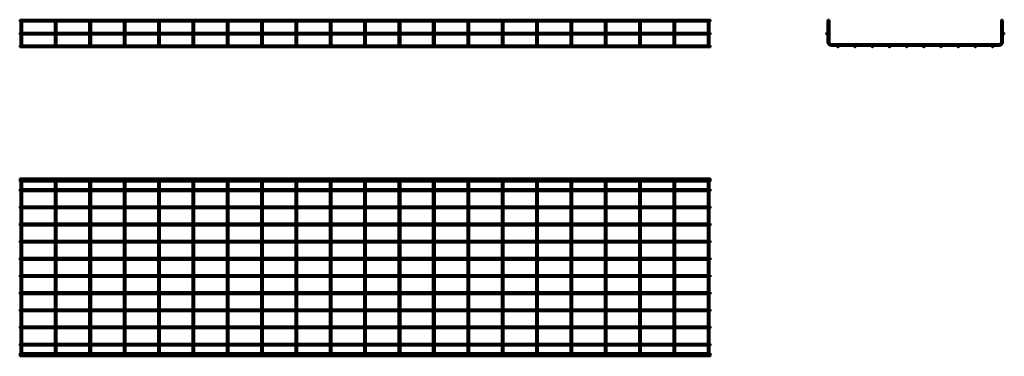
# Model space of a CAD drawing. Units: millimetres. Extents: x 427 to 3292, y 2892 to 3873.
import ezdxf

# ---------------------------------------------------------------- set-up
doc = ezdxf.new("R2010")
doc.units = ezdxf.units.MM

msp = doc.modelspace()

# ---------------------------------------------------------------- linework, layer by layer
at = {"color": 7, "linetype": 'Continuous', "lineweight": 50}
for p, q in [((2437.1, 3873.1), (427.1, 3873.1)), ((427.1, 3873.1), (427.1, 3868.1)), ((427.1, 3868.1), (429.6, 3868.1)), ((429.6, 3868.1), (429.6, 3835.1)), ((430.2, 3868.7), (432.1, 3868.7)), ((432.1, 3868.7), (434, 3868.7)), ((434.6, 3868.1), (529.6, 3868.1)), ((434.6, 3835.1), (434.6, 3868.1)), ((529.6, 3868.1), (529.6, 3835.1)), ((530.2, 3868.7), (532.1, 3868.7)), ((532.1, 3868.7), (534, 3868.7)), ((534.6, 3868.1), (629.6, 3868.1)), ((534.6, 3835.1), (534.6, 3868.1)), ((629.6, 3868.1), (629.6, 3835.1)), ((630.2, 3868.7), (632.1, 3868.7)), ((632.1, 3868.7), (634, 3868.7)), ((634.6, 3868.1), (729.6, 3868.1)), ((634.6, 3835.1), (634.6, 3868.1)), ((729.6, 3868.1), (729.6, 3835.1)), ((730.2, 3868.7), (732.1, 3868.7)), ((732.1, 3868.7), (734, 3868.7)), ((734.6, 3868.1), (829.6, 3868.1)), ((734.6, 3835.1), (734.6, 3868.1)), ((829.6, 3868.1), (829.6, 3835.1)), ((830.2, 3868.7), (832.1, 3868.7)), ((832.1, 3868.7), (834, 3868.7)), ((834.6, 3868.1), (929.6, 3868.1)), ((834.6, 3835.1), (834.6, 3868.1)), ((929.6, 3868.1), (929.6, 3835.1)), ((930.2, 3868.7), (932.1, 3868.7)), ((932.1, 3868.7), (934, 3868.7)), ((934.6, 3868.1), (1029.6, 3868.1)), ((934.6, 3835.1), (934.6, 3868.1)), ((1029.6, 3868.1), (1029.6, 3835.1)), ((1030.2, 3868.7), (1032.1, 3868.7)), ((1032.1, 3868.7), (1034, 3868.7)), ((1034.6, 3868.1), (1129.6, 3868.1)), ((1034.6, 3835.1), (1034.6, 3868.1)), ((1129.6, 3868.1), (1129.6, 3835.1)), ((1130.2, 3868.7), (1132.1, 3868.7)), ((1132.1, 3868.7), (1134, 3868.7)), ((1134.6, 3868.1), (1229.6, 3868.1)), ((1134.6, 3835.1), (1134.6, 3868.1)), ((1229.6, 3868.1), (1229.6, 3835.1)), ((1230.2, 3868.7), (1232.1, 3868.7)), ((1232.1, 3868.7), (1234, 3868.7)), ((1234.6, 3868.1), (1329.6, 3868.1)), ((1234.6, 3835.1), (1234.6, 3868.1)), ((1329.6, 3868.1), (1329.6, 3835.1)), ((1330.2, 3868.7), (1332.1, 3868.7)), ((1332.1, 3868.7), (1334, 3868.7)), ((1334.6, 3868.1), (1429.6, 3868.1)), ((1334.6, 3835.1), (1334.6, 3868.1)), ((1429.6, 3868.1), (1429.6, 3835.1)), ((1430.2, 3868.7), (1432.1, 3868.7)), ((1432.1, 3868.7), (1434, 3868.7)), ((1434.6, 3868.1), (1529.6, 3868.1)), ((1434.6, 3835.1), (1434.6, 3868.1)), ((1529.6, 3868.1), (1529.6, 3835.1)), ((1530.2, 3868.7), (1532.1, 3868.7)), ((1532.1, 3868.7), (1534, 3868.7)), ((1534.6, 3868.1), (1629.6, 3868.1)), ((1534.6, 3835.1), (1534.6, 3868.1)), ((1629.6, 3868.1), (1629.6, 3835.1)), ((1630.2, 3868.7), (1632.1, 3868.7)), ((1632.1, 3868.7), (1634, 3868.7)), ((1634.6, 3868.1), (1729.6, 3868.1)), ((1634.6, 3835.1), (1634.6, 3868.1)), ((1729.6, 3868.1), (1729.6, 3835.1)), ((1730.2, 3868.7), (1732.1, 3868.7)), ((1732.1, 3868.7), (1734, 3868.7)), ((1734.6, 3868.1), (1829.6, 3868.1)), ((1734.6, 3835.1), (1734.6, 3868.1)), ((1829.6, 3868.1), (1829.6, 3835.1)), ((1830.2, 3868.7), (1832.1, 3868.7)), ((1832.1, 3868.7), (1834, 3868.7)), ((1834.6, 3868.1), (1929.6, 3868.1)), ((1834.6, 3835.1), (1834.6, 3868.1)), ((1929.6, 3868.1), (1929.6, 3835.1)), ((1930.2, 3868.7), (1932.1, 3868.7)), ((1932.1, 3868.7), (1934, 3868.7)), ((1934.6, 3868.1), (2029.6, 3868.1)), ((1934.6, 3835.1), (1934.6, 3868.1)), ((2029.6, 3868.1), (2029.6, 3835.1)), ((2030.2, 3868.7), (2032.1, 3868.7)), ((2032.1, 3868.7), (2034, 3868.7)), ((2034.6, 3868.1), (2129.6, 3868.1)), ((2034.6, 3835.1), (2034.6, 3868.1)), ((2129.6, 3868.1), (2129.6, 3835.1)), ((2130.2, 3868.7), (2132.1, 3868.7)), ((2132.1, 3868.7), (2134, 3868.7)), ((2134.6, 3868.1), (2229.6, 3868.1)), ((2134.6, 3835.1), (2134.6, 3868.1)), ((2229.6, 3868.1), (2229.6, 3835.1)), ((2230.2, 3868.7), (2232.1, 3868.7)), ((2232.1, 3868.7), (2234, 3868.7)), ((2234.6, 3868.1), (2329.6, 3868.1)), ((2234.6, 3835.1), (2234.6, 3868.1)), ((2329.6, 3868.1), (2329.6, 3835.1)), ((2330.2, 3868.7), (2332.1, 3868.7)), ((2332.1, 3868.7), (2334, 3868.7)), ((2334.6, 3868.1), (2429.6, 3868.1)), ((2334.6, 3835.1), (2334.6, 3868.1)), ((2429.6, 3868.1), (2429.6, 3835.1)), ((2430.2, 3868.7), (2432.1, 3868.7)), ((2432.1, 3868.7), (2434, 3868.7)), ((2434.6, 3868.1), (2437.1, 3868.1)), ((2434.6, 3835.1), (2434.6, 3868.1)), ((2437.1, 3873.1), (2437.1, 3868.1)), ((2777.8, 3868.7), (2777.8, 3834.6)), ((2777.8, 3868.7), (2778.7, 3868.7)), ((2781.9, 3868.7), (2782.8, 3868.7)), ((2782.8, 3807.9), (2782.8, 3868.7)), ((3282.8, 3868.7), (3282.8, 3807.9)), ((3282.8, 3868.7), (3283.7, 3868.7)), ((3286.9, 3868.7), (3287.8, 3868.7)), ((3287.8, 3834.6), (3287.8, 3868.7)), ((2437.1, 3835.1), (427.1, 3835.1)), ((427.1, 3835.1), (427.1, 3830.1)), ((427.1, 3830.1), (2437.1, 3830.1)), ((429.6, 3830.1), (429.6, 3807.9)), ((434.6, 3807.9), (434.6, 3830.1)), ((529.6, 3830.1), (529.6, 3807.9)), ((534.6, 3807.9), (534.6, 3830.1)), ((629.6, 3830.1), (629.6, 3807.9)), ((634.6, 3807.9), (634.6, 3830.1)), ((729.6, 3830.1), (729.6, 3807.9)), ((734.6, 3807.9), (734.6, 3830.1)), ((829.6, 3830.1), (829.6, 3807.9)), ((834.6, 3807.9), (834.6, 3830.1)), ((929.6, 3830.1), (929.6, 3807.9)), ((934.6, 3807.9), (934.6, 3830.1)), ((1029.6, 3830.1), (1029.6, 3807.9)), ((1034.6, 3807.9), (1034.6, 3830.1)), ((1129.6, 3830.1), (1129.6, 3807.9)), ((1134.6, 3807.9), (1134.6, 3830.1)), ((1229.6, 3830.1), (1229.6, 3807.9)), ((1234.6, 3807.9), (1234.6, 3830.1)), ((1329.6, 3830.1), (1329.6, 3807.9)), ((1334.6, 3807.9), (1334.6, 3830.1)), ((1429.6, 3830.1), (1429.6, 3807.9)), ((1434.6, 3807.9), (1434.6, 3830.1)), ((1529.6, 3830.1), (1529.6, 3807.9)), ((1534.6, 3807.9), (1534.6, 3830.1)), ((1629.6, 3830.1), (1629.6, 3807.9)), ((1634.6, 3807.9), (1634.6, 3830.1)), ((1729.6, 3830.1), (1729.6, 3807.9)), ((1734.6, 3807.9), (1734.6, 3830.1)), ((1829.6, 3830.1), (1829.6, 3807.9)), ((1834.6, 3807.9), (1834.6, 3830.1)), ((1929.6, 3830.1), (1929.6, 3807.9)), ((1934.6, 3807.9), (1934.6, 3830.1)), ((2029.6, 3830.1), (2029.6, 3807.9)), ((2034.6, 3807.9), (2034.6, 3830.1)), ((2129.6, 3830.1), (2129.6, 3807.9)), ((2134.6, 3807.9), (2134.6, 3830.1)), ((2229.6, 3830.1), (2229.6, 3807.9)), ((2234.6, 3807.9), (2234.6, 3830.1)), ((2329.6, 3830.1), (2329.6, 3807.9)), ((2334.6, 3807.9), (2334.6, 3830.1)), ((2429.6, 3830.1), (2429.6, 3807.9)), ((2434.6, 3807.9), (2434.6, 3830.1)), ((2437.1, 3835.1), (2437.1, 3830.1)), ((2777.8, 3830.7), (2777.8, 3807.9)), ((3287.8, 3807.9), (3287.8, 3830.7)), ((430.1, 3797.8), (427.1, 3797.8)), ((427.1, 3795.3), (427.1, 3797.8)), ((427.1, 3792.8), (427.1, 3795.3)), ((427.1, 3792.8), (2437.1, 3792.8)), ((429.6, 3807.9), (429.6, 3799.4)), ((530.1, 3797.8), (434, 3797.8)), ((434.6, 3799.4), (434.6, 3807.9)), ((529.6, 3807.9), (529.6, 3799.4)), ((630.1, 3797.8), (534, 3797.8)), ((534.6, 3799.4), (534.6, 3807.9)), ((629.6, 3807.9), (629.6, 3799.4)), ((730.1, 3797.8), (634, 3797.8)), ((634.6, 3799.4), (634.6, 3807.9)), ((729.6, 3807.9), (729.6, 3799.4)), ((830.1, 3797.8), (734, 3797.8)), ((734.6, 3799.4), (734.6, 3807.9)), ((829.6, 3807.9), (829.6, 3799.4)), ((930.1, 3797.8), (834, 3797.8)), ((834.6, 3799.4), (834.6, 3807.9)), ((929.6, 3807.9), (929.6, 3799.4)), ((1030.1, 3797.8), (934, 3797.8)), ((934.6, 3799.4), (934.6, 3807.9)), ((1029.6, 3807.9), (1029.6, 3799.4)), ((1130.1, 3797.8), (1034, 3797.8)), ((1034.6, 3799.4), (1034.6, 3807.9)), ((1129.6, 3807.9), (1129.6, 3799.4)), ((1230.1, 3797.8), (1134, 3797.8)), ((1134.6, 3799.4), (1134.6, 3807.9)), ((1229.6, 3807.9), (1229.6, 3799.4)), ((1330.1, 3797.8), (1234, 3797.8)), ((1234.6, 3799.4), (1234.6, 3807.9)), ((1329.6, 3807.9), (1329.6, 3799.4)), ((1430.1, 3797.8), (1334, 3797.8)), ((1334.6, 3799.4), (1334.6, 3807.9)), ((1429.6, 3807.9), (1429.6, 3799.4)), ((1530.1, 3797.8), (1434, 3797.8)), ((1434.6, 3799.4), (1434.6, 3807.9)), ((1529.6, 3807.9), (1529.6, 3799.4)), ((1630.1, 3797.8), (1534, 3797.8)), ((1534.6, 3799.4), (1534.6, 3807.9)), ((1629.6, 3807.9), (1629.6, 3799.4)), ((1730.1, 3797.8), (1634, 3797.8)), ((1634.6, 3799.4), (1634.6, 3807.9)), ((1729.6, 3807.9), (1729.6, 3799.4)), ((1830.1, 3797.8), (1734, 3797.8)), ((1734.6, 3799.4), (1734.6, 3807.9)), ((1829.6, 3807.9), (1829.6, 3799.4)), ((1930.1, 3797.8), (1834, 3797.8)), ((1834.6, 3799.4), (1834.6, 3807.9)), ((1929.6, 3807.9), (1929.6, 3799.4)), ((2030.1, 3797.8), (1934, 3797.8)), ((1934.6, 3799.4), (1934.6, 3807.9)), ((2029.6, 3807.9), (2029.6, 3799.4)), ((2130.1, 3797.8), (2034, 3797.8)), ((2034.6, 3799.4), (2034.6, 3807.9)), ((2129.6, 3807.9), (2129.6, 3799.4)), ((2230.1, 3797.8), (2134, 3797.8)), ((2134.6, 3799.4), (2134.6, 3807.9)), ((2229.6, 3807.9), (2229.6, 3799.4)), ((2330.1, 3797.8), (2234, 3797.8)), ((2234.6, 3799.4), (2234.6, 3807.9)), ((2329.6, 3807.9), (2329.6, 3799.4)), ((2430.1, 3797.8), (2334, 3797.8)), ((2334.6, 3799.4), (2334.6, 3807.9)), ((2429.6, 3807.9), (2429.6, 3799.4)), ((2437.1, 3797.8), (2434, 3797.8)), ((2434.6, 3799.4), (2434.6, 3807.9)), ((2437.1, 3795.3), (2437.1, 3797.8)), ((2437.1, 3792.8), (2437.1, 3795.3)), ((3276.8, 3801.9), (2788.8, 3801.9)), ((2788.8, 3796.9), (2805.9, 3796.9)), ((2809.8, 3796.9), (2855.9, 3796.9)), ((2859.8, 3796.9), (2905.9, 3796.9)), ((2909.8, 3796.9), (2955.9, 3796.9)), ((2959.8, 3796.9), (3005.9, 3796.9)), ((3009.8, 3796.9), (3055.9, 3796.9)), ((3059.8, 3796.9), (3105.9, 3796.9)), ((3109.8, 3796.9), (3155.9, 3796.9)), ((3159.8, 3796.9), (3205.9, 3796.9)), ((3209.8, 3796.9), (3255.9, 3796.9)), ((3259.8, 3796.9), (3276.8, 3796.9)), ((2437.1, 3410.3), (427.1, 3410.3)), ((427.1, 3406.3), (427.1, 3410.3)), ((2437.1, 3406.3), (2437.1, 3410.3)), ((2437.1, 3406.3), (427.1, 3406.3)), ((427.1, 3401.3), (427.1, 3406.3)), ((427.1, 3401.3), (2437.1, 3401.3)), ((429.6, 3395.3), (429.6, 3401.3)), ((429.6, 2907.3), (429.6, 3395.3)), ((434.6, 3401.3), (434.6, 3395.3)), ((434.6, 3395.3), (434.6, 2907.3)), ((529.6, 3395.3), (529.6, 3401.3)), ((529.6, 2907.3), (529.6, 3395.3)), ((534.6, 3401.3), (534.6, 3395.3)), ((534.6, 3395.3), (534.6, 2907.3)), ((629.6, 3395.3), (629.6, 3401.3)), ((629.6, 2907.3), (629.6, 3395.3)), ((634.6, 3401.3), (634.6, 3395.3)), ((634.6, 3395.3), (634.6, 2907.3)), ((729.6, 3395.3), (729.6, 3401.3)), ((729.6, 2907.3), (729.6, 3395.3)), ((734.6, 3401.3), (734.6, 3395.3)), ((734.6, 3395.3), (734.6, 2907.3)), ((829.6, 3395.3), (829.6, 3401.3)), ((829.6, 2907.3), (829.6, 3395.3)), ((834.6, 3401.3), (834.6, 3395.3)), ((834.6, 3395.3), (834.6, 2907.3)), ((929.6, 3395.3), (929.6, 3401.3)), ((929.6, 2907.3), (929.6, 3395.3)), ((934.6, 3401.3), (934.6, 3395.3)), ((934.6, 3395.3), (934.6, 2907.3)), ((1029.6, 3395.3), (1029.6, 3401.3)), ((1029.6, 2907.3), (1029.6, 3395.3)), ((1034.6, 3401.3), (1034.6, 3395.3)), ((1034.6, 3395.3), (1034.6, 2907.3)), ((1129.6, 3395.3), (1129.6, 3401.3)), ((1129.6, 2907.3), (1129.6, 3395.3)), ((1134.6, 3401.3), (1134.6, 3395.3)), ((1134.6, 3395.3), (1134.6, 2907.3)), ((1229.6, 3395.3), (1229.6, 3401.3)), ((1229.6, 2907.3), (1229.6, 3395.3)), ((1234.6, 3401.3), (1234.6, 3395.3)), ((1234.6, 3395.3), (1234.6, 2907.3)), ((1329.6, 3395.3), (1329.6, 3401.3)), ((1329.6, 2907.3), (1329.6, 3395.3)), ((1334.6, 3401.3), (1334.6, 3395.3)), ((1334.6, 3395.3), (1334.6, 2907.3)), ((1429.6, 3395.3), (1429.6, 3401.3)), ((1429.6, 2907.3), (1429.6, 3395.3)), ((1434.6, 3401.3), (1434.6, 3395.3)), ((1434.6, 3395.3), (1434.6, 2907.3)), ((1529.6, 3395.3), (1529.6, 3401.3)), ((1529.6, 2907.3), (1529.6, 3395.3)), ((1534.6, 3401.3), (1534.6, 3395.3)), ((1534.6, 3395.3), (1534.6, 2907.3)), ((1629.6, 3395.3), (1629.6, 3401.3)), ((1629.6, 2907.3), (1629.6, 3395.3)), ((1634.6, 3401.3), (1634.6, 3395.3)), ((1634.6, 3395.3), (1634.6, 2907.3)), ((1729.6, 3395.3), (1729.6, 3401.3)), ((1729.6, 2907.3), (1729.6, 3395.3)), ((1734.6, 3401.3), (1734.6, 3395.3)), ((1734.6, 3395.3), (1734.6, 2907.3)), ((1829.6, 3395.3), (1829.6, 3401.3)), ((1829.6, 2907.3), (1829.6, 3395.3)), ((1834.6, 3401.3), (1834.6, 3395.3)), ((1834.6, 3395.3), (1834.6, 2907.3)), ((1929.6, 3395.3), (1929.6, 3401.3)), ((1929.6, 2907.3), (1929.6, 3395.3)), ((1934.6, 3401.3), (1934.6, 3395.3)), ((1934.6, 3395.3), (1934.6, 2907.3)), ((2029.6, 3395.3), (2029.6, 3401.3)), ((2029.6, 2907.3), (2029.6, 3395.3)), ((2034.6, 3401.3), (2034.6, 3395.3)), ((2034.6, 3395.3), (2034.6, 2907.3)), ((2129.6, 3395.3), (2129.6, 3401.3)), ((2129.6, 2907.3), (2129.6, 3395.3)), ((2134.6, 3401.3), (2134.6, 3395.3)), ((2134.6, 3395.3), (2134.6, 2907.3)), ((2229.6, 3395.3), (2229.6, 3401.3)), ((2229.6, 2907.3), (2229.6, 3395.3)), ((2234.6, 3401.3), (2234.6, 3395.3)), ((2234.6, 3395.3), (2234.6, 2907.3)), ((2329.6, 3395.3), (2329.6, 3401.3)), ((2329.6, 2907.3), (2329.6, 3395.3)), ((2334.6, 3401.3), (2334.6, 3395.3)), ((2334.6, 3395.3), (2334.6, 2907.3)), ((2429.6, 3395.3), (2429.6, 3401.3)), ((2429.6, 2907.3), (2429.6, 3395.3)), ((2434.6, 3401.3), (2434.6, 3395.3)), ((2434.6, 3395.3), (2434.6, 2907.3)), ((2437.1, 3401.3), (2437.1, 3406.3)), ((429.6, 3378.8), (427.1, 3378.8)), ((427.1, 3373.8), (427.1, 3378.8)), ((427.1, 3373.8), (429.6, 3373.8)), ((529.6, 3378.8), (434.6, 3378.8)), ((434.6, 3373.8), (529.6, 3373.8)), ((629.6, 3378.8), (534.6, 3378.8)), ((534.6, 3373.8), (629.6, 3373.8)), ((729.6, 3378.8), (634.6, 3378.8)), ((634.6, 3373.8), (729.6, 3373.8)), ((829.6, 3378.8), (734.6, 3378.8)), ((734.6, 3373.8), (829.6, 3373.8)), ((929.6, 3378.8), (834.6, 3378.8)), ((834.6, 3373.8), (929.6, 3373.8)), ((1029.6, 3378.8), (934.6, 3378.8)), ((934.6, 3373.8), (1029.6, 3373.8)), ((1129.6, 3378.8), (1034.6, 3378.8)), ((1034.6, 3373.8), (1129.6, 3373.8)), ((1229.6, 3378.8), (1134.6, 3378.8)), ((1134.6, 3373.8), (1229.6, 3373.8)), ((1329.6, 3378.8), (1234.6, 3378.8)), ((1234.6, 3373.8), (1329.6, 3373.8)), ((1429.6, 3378.8), (1334.6, 3378.8)), ((1334.6, 3373.8), (1429.6, 3373.8)), ((1529.6, 3378.8), (1434.6, 3378.8)), ((1434.6, 3373.8), (1529.6, 3373.8)), ((1629.6, 3378.8), (1534.6, 3378.8)), ((1534.6, 3373.8), (1629.6, 3373.8)), ((1729.6, 3378.8), (1634.6, 3378.8)), ((1634.6, 3373.8), (1729.6, 3373.8)), ((1829.6, 3378.8), (1734.6, 3378.8)), ((1734.6, 3373.8), (1829.6, 3373.8)), ((1929.6, 3378.8), (1834.6, 3378.8)), ((1834.6, 3373.8), (1929.6, 3373.8)), ((2029.6, 3378.8), (1934.6, 3378.8)), ((1934.6, 3373.8), (2029.6, 3373.8)), ((2129.6, 3378.8), (2034.6, 3378.8)), ((2034.6, 3373.8), (2129.6, 3373.8)), ((2229.6, 3378.8), (2134.6, 3378.8)), ((2134.6, 3373.8), (2229.6, 3373.8)), ((2329.6, 3378.8), (2234.6, 3378.8)), ((2234.6, 3373.8), (2329.6, 3373.8)), ((2429.6, 3378.8), (2334.6, 3378.8)), ((2334.6, 3373.8), (2429.6, 3373.8)), ((2437.1, 3378.8), (2434.6, 3378.8)), ((2434.6, 3373.8), (2437.1, 3373.8)), ((2437.1, 3373.8), (2437.1, 3378.8)), ((429.6, 3328.8), (427.1, 3328.8)), ((427.1, 3323.8), (427.1, 3328.8)), ((427.1, 3323.8), (429.6, 3323.8)), ((529.6, 3328.8), (434.6, 3328.8)), ((434.6, 3323.8), (529.6, 3323.8)), ((629.6, 3328.8), (534.6, 3328.8)), ((534.6, 3323.8), (629.6, 3323.8)), ((729.6, 3328.8), (634.6, 3328.8)), ((634.6, 3323.8), (729.6, 3323.8)), ((829.6, 3328.8), (734.6, 3328.8)), ((734.6, 3323.8), (829.6, 3323.8)), ((929.6, 3328.8), (834.6, 3328.8)), ((834.6, 3323.8), (929.6, 3323.8)), ((1029.6, 3328.8), (934.6, 3328.8)), ((934.6, 3323.8), (1029.6, 3323.8)), ((1129.6, 3328.8), (1034.6, 3328.8)), ((1034.6, 3323.8), (1129.6, 3323.8)), ((1229.6, 3328.8), (1134.6, 3328.8)), ((1134.6, 3323.8), (1229.6, 3323.8)), ((1329.6, 3328.8), (1234.6, 3328.8)), ((1234.6, 3323.8), (1329.6, 3323.8)), ((1429.6, 3328.8), (1334.6, 3328.8)), ((1334.6, 3323.8), (1429.6, 3323.8)), ((1529.6, 3328.8), (1434.6, 3328.8)), ((1434.6, 3323.8), (1529.6, 3323.8)), ((1629.6, 3328.8), (1534.6, 3328.8)), ((1534.6, 3323.8), (1629.6, 3323.8)), ((1729.6, 3328.8), (1634.6, 3328.8)), ((1634.6, 3323.8), (1729.6, 3323.8)), ((1829.6, 3328.8), (1734.6, 3328.8)), ((1734.6, 3323.8), (1829.6, 3323.8)), ((1929.6, 3328.8), (1834.6, 3328.8)), ((1834.6, 3323.8), (1929.6, 3323.8)), ((2029.6, 3328.8), (1934.6, 3328.8)), ((1934.6, 3323.8), (2029.6, 3323.8)), ((2129.6, 3328.8), (2034.6, 3328.8)), ((2034.6, 3323.8), (2129.6, 3323.8)), ((2229.6, 3328.8), (2134.6, 3328.8)), ((2134.6, 3323.8), (2229.6, 3323.8)), ((2329.6, 3328.8), (2234.6, 3328.8)), ((2234.6, 3323.8), (2329.6, 3323.8)), ((2429.6, 3328.8), (2334.6, 3328.8)), ((2334.6, 3323.8), (2429.6, 3323.8)), ((2437.1, 3328.8), (2434.6, 3328.8)), ((2434.6, 3323.8), (2437.1, 3323.8)), ((2437.1, 3323.8), (2437.1, 3328.8)), ((429.6, 3278.8), (427.1, 3278.8)), ((427.1, 3273.8), (427.1, 3278.8)), ((427.1, 3273.8), (429.6, 3273.8)), ((529.6, 3278.8), (434.6, 3278.8)), ((434.6, 3273.8), (529.6, 3273.8)), ((629.6, 3278.8), (534.6, 3278.8)), ((534.6, 3273.8), (629.6, 3273.8)), ((729.6, 3278.8), (634.6, 3278.8)), ((634.6, 3273.8), (729.6, 3273.8)), ((829.6, 3278.8), (734.6, 3278.8)), ((734.6, 3273.8), (829.6, 3273.8)), ((929.6, 3278.8), (834.6, 3278.8)), ((834.6, 3273.8), (929.6, 3273.8)), ((1029.6, 3278.8), (934.6, 3278.8)), ((934.6, 3273.8), (1029.6, 3273.8)), ((1129.6, 3278.8), (1034.6, 3278.8)), ((1034.6, 3273.8), (1129.6, 3273.8)), ((1229.6, 3278.8), (1134.6, 3278.8)), ((1134.6, 3273.8), (1229.6, 3273.8)), ((1329.6, 3278.8), (1234.6, 3278.8)), ((1234.6, 3273.8), (1329.6, 3273.8)), ((1429.6, 3278.8), (1334.6, 3278.8)), ((1334.6, 3273.8), (1429.6, 3273.8)), ((1529.6, 3278.8), (1434.6, 3278.8)), ((1434.6, 3273.8), (1529.6, 3273.8)), ((1629.6, 3278.8), (1534.6, 3278.8)), ((1534.6, 3273.8), (1629.6, 3273.8)), ((1729.6, 3278.8), (1634.6, 3278.8)), ((1634.6, 3273.8), (1729.6, 3273.8)), ((1829.6, 3278.8), (1734.6, 3278.8)), ((1734.6, 3273.8), (1829.6, 3273.8)), ((1929.6, 3278.8), (1834.6, 3278.8)), ((1834.6, 3273.8), (1929.6, 3273.8)), ((2029.6, 3278.8), (1934.6, 3278.8)), ((1934.6, 3273.8), (2029.6, 3273.8)), ((2129.6, 3278.8), (2034.6, 3278.8)), ((2034.6, 3273.8), (2129.6, 3273.8)), ((2229.6, 3278.8), (2134.6, 3278.8)), ((2134.6, 3273.8), (2229.6, 3273.8)), ((2329.6, 3278.8), (2234.6, 3278.8)), ((2234.6, 3273.8), (2329.6, 3273.8)), ((2429.6, 3278.8), (2334.6, 3278.8)), ((2334.6, 3273.8), (2429.6, 3273.8)), ((2437.1, 3278.8), (2434.6, 3278.8)), ((2434.6, 3273.8), (2437.1, 3273.8)), ((2437.1, 3273.8), (2437.1, 3278.8)), ((429.6, 3228.8), (427.1, 3228.8)), ((427.1, 3223.8), (427.1, 3228.8)), ((427.1, 3223.8), (429.6, 3223.8)), ((529.6, 3228.8), (434.6, 3228.8)), ((434.6, 3223.8), (529.6, 3223.8)), ((629.6, 3228.8), (534.6, 3228.8)), ((534.6, 3223.8), (629.6, 3223.8)), ((729.6, 3228.8), (634.6, 3228.8)), ((634.6, 3223.8), (729.6, 3223.8)), ((829.6, 3228.8), (734.6, 3228.8)), ((734.6, 3223.8), (829.6, 3223.8)), ((929.6, 3228.8), (834.6, 3228.8)), ((834.6, 3223.8), (929.6, 3223.8)), ((1029.6, 3228.8), (934.6, 3228.8)), ((934.6, 3223.8), (1029.6, 3223.8)), ((1129.6, 3228.8), (1034.6, 3228.8)), ((1034.6, 3223.8), (1129.6, 3223.8)), ((1229.6, 3228.8), (1134.6, 3228.8)), ((1134.6, 3223.8), (1229.6, 3223.8)), ((1329.6, 3228.8), (1234.6, 3228.8)), ((1234.6, 3223.8), (1329.6, 3223.8)), ((1429.6, 3228.8), (1334.6, 3228.8)), ((1334.6, 3223.8), (1429.6, 3223.8)), ((1529.6, 3228.8), (1434.6, 3228.8)), ((1434.6, 3223.8), (1529.6, 3223.8)), ((1629.6, 3228.8), (1534.6, 3228.8)), ((1534.6, 3223.8), (1629.6, 3223.8)), ((1729.6, 3228.8), (1634.6, 3228.8)), ((1634.6, 3223.8), (1729.6, 3223.8)), ((1829.6, 3228.8), (1734.6, 3228.8)), ((1734.6, 3223.8), (1829.6, 3223.8)), ((1929.6, 3228.8), (1834.6, 3228.8)), ((1834.6, 3223.8), (1929.6, 3223.8)), ((2029.6, 3228.8), (1934.6, 3228.8)), ((1934.6, 3223.8), (2029.6, 3223.8)), ((2129.6, 3228.8), (2034.6, 3228.8)), ((2034.6, 3223.8), (2129.6, 3223.8)), ((2229.6, 3228.8), (2134.6, 3228.8)), ((2134.6, 3223.8), (2229.6, 3223.8)), ((2329.6, 3228.8), (2234.6, 3228.8)), ((2234.6, 3223.8), (2329.6, 3223.8)), ((2429.6, 3228.8), (2334.6, 3228.8)), ((2334.6, 3223.8), (2429.6, 3223.8)), ((2437.1, 3228.8), (2434.6, 3228.8)), ((2434.6, 3223.8), (2437.1, 3223.8)), ((2437.1, 3223.8), (2437.1, 3228.8)), ((429.6, 3178.8), (427.1, 3178.8)), ((427.1, 3173.8), (427.1, 3178.8)), ((427.1, 3173.8), (429.6, 3173.8)), ((529.6, 3178.8), (434.6, 3178.8)), ((434.6, 3173.8), (529.6, 3173.8)), ((629.6, 3178.8), (534.6, 3178.8)), ((534.6, 3173.8), (629.6, 3173.8)), ((729.6, 3178.8), (634.6, 3178.8)), ((634.6, 3173.8), (729.6, 3173.8)), ((829.6, 3178.8), (734.6, 3178.8)), ((734.6, 3173.8), (829.6, 3173.8)), ((929.6, 3178.8), (834.6, 3178.8)), ((834.6, 3173.8), (929.6, 3173.8)), ((1029.6, 3178.8), (934.6, 3178.8)), ((934.6, 3173.8), (1029.6, 3173.8)), ((1129.6, 3178.8), (1034.6, 3178.8)), ((1034.6, 3173.8), (1129.6, 3173.8)), ((1229.6, 3178.8), (1134.6, 3178.8)), ((1134.6, 3173.8), (1229.6, 3173.8)), ((1329.6, 3178.8), (1234.6, 3178.8)), ((1234.6, 3173.8), (1329.6, 3173.8)), ((1429.6, 3178.8), (1334.6, 3178.8)), ((1334.6, 3173.8), (1429.6, 3173.8)), ((1529.6, 3178.8), (1434.6, 3178.8)), ((1434.6, 3173.8), (1529.6, 3173.8)), ((1629.6, 3178.8), (1534.6, 3178.8)), ((1534.6, 3173.8), (1629.6, 3173.8)), ((1729.6, 3178.8), (1634.6, 3178.8)), ((1634.6, 3173.8), (1729.6, 3173.8)), ((1829.6, 3178.8), (1734.6, 3178.8)), ((1734.6, 3173.8), (1829.6, 3173.8)), ((1929.6, 3178.8), (1834.6, 3178.8)), ((1834.6, 3173.8), (1929.6, 3173.8)), ((2029.6, 3178.8), (1934.6, 3178.8)), ((1934.6, 3173.8), (2029.6, 3173.8)), ((2129.6, 3178.8), (2034.6, 3178.8)), ((2034.6, 3173.8), (2129.6, 3173.8)), ((2229.6, 3178.8), (2134.6, 3178.8)), ((2134.6, 3173.8), (2229.6, 3173.8)), ((2329.6, 3178.8), (2234.6, 3178.8)), ((2234.6, 3173.8), (2329.6, 3173.8)), ((2429.6, 3178.8), (2334.6, 3178.8)), ((2334.6, 3173.8), (2429.6, 3173.8)), ((2437.1, 3178.8), (2434.6, 3178.8)), ((2434.6, 3173.8), (2437.1, 3173.8)), ((2437.1, 3173.8), (2437.1, 3178.8)), ((429.6, 3128.8), (427.1, 3128.8)), ((427.1, 3123.8), (427.1, 3128.8)), ((427.1, 3123.8), (429.6, 3123.8)), ((529.6, 3128.8), (434.6, 3128.8)), ((434.6, 3123.8), (529.6, 3123.8)), ((629.6, 3128.8), (534.6, 3128.8)), ((534.6, 3123.8), (629.6, 3123.8)), ((729.6, 3128.8), (634.6, 3128.8)), ((634.6, 3123.8), (729.6, 3123.8)), ((829.6, 3128.8), (734.6, 3128.8)), ((734.6, 3123.8), (829.6, 3123.8)), ((929.6, 3128.8), (834.6, 3128.8)), ((834.6, 3123.8), (929.6, 3123.8)), ((1029.6, 3128.8), (934.6, 3128.8)), ((934.6, 3123.8), (1029.6, 3123.8)), ((1129.6, 3128.8), (1034.6, 3128.8)), ((1034.6, 3123.8), (1129.6, 3123.8)), ((1229.6, 3128.8), (1134.6, 3128.8)), ((1134.6, 3123.8), (1229.6, 3123.8)), ((1329.6, 3128.8), (1234.6, 3128.8)), ((1234.6, 3123.8), (1329.6, 3123.8)), ((1429.6, 3128.8), (1334.6, 3128.8)), ((1334.6, 3123.8), (1429.6, 3123.8)), ((1529.6, 3128.8), (1434.6, 3128.8)), ((1434.6, 3123.8), (1529.6, 3123.8)), ((1629.6, 3128.8), (1534.6, 3128.8)), ((1534.6, 3123.8), (1629.6, 3123.8)), ((1729.6, 3128.8), (1634.6, 3128.8)), ((1634.6, 3123.8), (1729.6, 3123.8)), ((1829.6, 3128.8), (1734.6, 3128.8)), ((1734.6, 3123.8), (1829.6, 3123.8)), ((1929.6, 3128.8), (1834.6, 3128.8)), ((1834.6, 3123.8), (1929.6, 3123.8)), ((2029.6, 3128.8), (1934.6, 3128.8)), ((1934.6, 3123.8), (2029.6, 3123.8)), ((2129.6, 3128.8), (2034.6, 3128.8)), ((2034.6, 3123.8), (2129.6, 3123.8)), ((2229.6, 3128.8), (2134.6, 3128.8)), ((2134.6, 3123.8), (2229.6, 3123.8)), ((2329.6, 3128.8), (2234.6, 3128.8)), ((2234.6, 3123.8), (2329.6, 3123.8)), ((2429.6, 3128.8), (2334.6, 3128.8)), ((2334.6, 3123.8), (2429.6, 3123.8)), ((2437.1, 3128.8), (2434.6, 3128.8)), ((2434.6, 3123.8), (2437.1, 3123.8)), ((2437.1, 3123.8), (2437.1, 3128.8)), ((429.6, 3078.8), (427.1, 3078.8)), ((427.1, 3073.8), (427.1, 3078.8)), ((427.1, 3073.8), (429.6, 3073.8)), ((529.6, 3078.8), (434.6, 3078.8)), ((434.6, 3073.8), (529.6, 3073.8)), ((629.6, 3078.8), (534.6, 3078.8)), ((534.6, 3073.8), (629.6, 3073.8)), ((729.6, 3078.8), (634.6, 3078.8)), ((634.6, 3073.8), (729.6, 3073.8)), ((829.6, 3078.8), (734.6, 3078.8)), ((734.6, 3073.8), (829.6, 3073.8)), ((929.6, 3078.8), (834.6, 3078.8)), ((834.6, 3073.8), (929.6, 3073.8)), ((1029.6, 3078.8), (934.6, 3078.8)), ((934.6, 3073.8), (1029.6, 3073.8)), ((1129.6, 3078.8), (1034.6, 3078.8)), ((1034.6, 3073.8), (1129.6, 3073.8)), ((1229.6, 3078.8), (1134.6, 3078.8)), ((1134.6, 3073.8), (1229.6, 3073.8)), ((1329.6, 3078.8), (1234.6, 3078.8)), ((1234.6, 3073.8), (1329.6, 3073.8)), ((1429.6, 3078.8), (1334.6, 3078.8)), ((1334.6, 3073.8), (1429.6, 3073.8)), ((1529.6, 3078.8), (1434.6, 3078.8)), ((1434.6, 3073.8), (1529.6, 3073.8)), ((1629.6, 3078.8), (1534.6, 3078.8)), ((1534.6, 3073.8), (1629.6, 3073.8)), ((1729.6, 3078.8), (1634.6, 3078.8)), ((1634.6, 3073.8), (1729.6, 3073.8)), ((1829.6, 3078.8), (1734.6, 3078.8)), ((1734.6, 3073.8), (1829.6, 3073.8)), ((1929.6, 3078.8), (1834.6, 3078.8)), ((1834.6, 3073.8), (1929.6, 3073.8)), ((2029.6, 3078.8), (1934.6, 3078.8)), ((1934.6, 3073.8), (2029.6, 3073.8)), ((2129.6, 3078.8), (2034.6, 3078.8)), ((2034.6, 3073.8), (2129.6, 3073.8)), ((2229.6, 3078.8), (2134.6, 3078.8)), ((2134.6, 3073.8), (2229.6, 3073.8)), ((2329.6, 3078.8), (2234.6, 3078.8)), ((2234.6, 3073.8), (2329.6, 3073.8)), ((2429.6, 3078.8), (2334.6, 3078.8)), ((2334.6, 3073.8), (2429.6, 3073.8)), ((2437.1, 3078.8), (2434.6, 3078.8)), ((2434.6, 3073.8), (2437.1, 3073.8)), ((2437.1, 3073.8), (2437.1, 3078.8)), ((429.6, 3028.8), (427.1, 3028.8)), ((427.1, 3023.8), (427.1, 3028.8)), ((427.1, 3023.8), (429.6, 3023.8)), ((529.6, 3028.8), (434.6, 3028.8)), ((434.6, 3023.8), (529.6, 3023.8)), ((629.6, 3028.8), (534.6, 3028.8)), ((534.6, 3023.8), (629.6, 3023.8)), ((729.6, 3028.8), (634.6, 3028.8)), ((634.6, 3023.8), (729.6, 3023.8)), ((829.6, 3028.8), (734.6, 3028.8)), ((734.6, 3023.8), (829.6, 3023.8)), ((929.6, 3028.8), (834.6, 3028.8)), ((834.6, 3023.8), (929.6, 3023.8)), ((1029.6, 3028.8), (934.6, 3028.8)), ((934.6, 3023.8), (1029.6, 3023.8)), ((1129.6, 3028.8), (1034.6, 3028.8)), ((1034.6, 3023.8), (1129.6, 3023.8)), ((1229.6, 3028.8), (1134.6, 3028.8)), ((1134.6, 3023.8), (1229.6, 3023.8)), ((1329.6, 3028.8), (1234.6, 3028.8)), ((1234.6, 3023.8), (1329.6, 3023.8)), ((1429.6, 3028.8), (1334.6, 3028.8)), ((1334.6, 3023.8), (1429.6, 3023.8)), ((1529.6, 3028.8), (1434.6, 3028.8)), ((1434.6, 3023.8), (1529.6, 3023.8)), ((1629.6, 3028.8), (1534.6, 3028.8)), ((1534.6, 3023.8), (1629.6, 3023.8)), ((1729.6, 3028.8), (1634.6, 3028.8)), ((1634.6, 3023.8), (1729.6, 3023.8)), ((1829.6, 3028.8), (1734.6, 3028.8)), ((1734.6, 3023.8), (1829.6, 3023.8)), ((1929.6, 3028.8), (1834.6, 3028.8)), ((1834.6, 3023.8), (1929.6, 3023.8)), ((2029.6, 3028.8), (1934.6, 3028.8)), ((1934.6, 3023.8), (2029.6, 3023.8)), ((2129.6, 3028.8), (2034.6, 3028.8)), ((2034.6, 3023.8), (2129.6, 3023.8)), ((2229.6, 3028.8), (2134.6, 3028.8)), ((2134.6, 3023.8), (2229.6, 3023.8)), ((2329.6, 3028.8), (2234.6, 3028.8)), ((2234.6, 3023.8), (2329.6, 3023.8)), ((2429.6, 3028.8), (2334.6, 3028.8)), ((2334.6, 3023.8), (2429.6, 3023.8)), ((2437.1, 3028.8), (2434.6, 3028.8)), ((2434.6, 3023.8), (2437.1, 3023.8)), ((2437.1, 3023.8), (2437.1, 3028.8)), ((429.6, 2978.8), (427.1, 2978.8)), ((427.1, 2973.8), (427.1, 2978.8)), ((427.1, 2973.8), (429.6, 2973.8)), ((529.6, 2978.8), (434.6, 2978.8)), ((434.6, 2973.8), (529.6, 2973.8)), ((629.6, 2978.8), (534.6, 2978.8)), ((534.6, 2973.8), (629.6, 2973.8)), ((729.6, 2978.8), (634.6, 2978.8)), ((634.6, 2973.8), (729.6, 2973.8)), ((829.6, 2978.8), (734.6, 2978.8)), ((734.6, 2973.8), (829.6, 2973.8)), ((929.6, 2978.8), (834.6, 2978.8)), ((834.6, 2973.8), (929.6, 2973.8)), ((1029.6, 2978.8), (934.6, 2978.8)), ((934.6, 2973.8), (1029.6, 2973.8)), ((1129.6, 2978.8), (1034.6, 2978.8)), ((1034.6, 2973.8), (1129.6, 2973.8)), ((1229.6, 2978.8), (1134.6, 2978.8)), ((1134.6, 2973.8), (1229.6, 2973.8)), ((1329.6, 2978.8), (1234.6, 2978.8)), ((1234.6, 2973.8), (1329.6, 2973.8)), ((1429.6, 2978.8), (1334.6, 2978.8)), ((1334.6, 2973.8), (1429.6, 2973.8)), ((1529.6, 2978.8), (1434.6, 2978.8)), ((1434.6, 2973.8), (1529.6, 2973.8)), ((1629.6, 2978.8), (1534.6, 2978.8)), ((1534.6, 2973.8), (1629.6, 2973.8)), ((1729.6, 2978.8), (1634.6, 2978.8)), ((1634.6, 2973.8), (1729.6, 2973.8)), ((1829.6, 2978.8), (1734.6, 2978.8)), ((1734.6, 2973.8), (1829.6, 2973.8)), ((1929.6, 2978.8), (1834.6, 2978.8)), ((1834.6, 2973.8), (1929.6, 2973.8)), ((2029.6, 2978.8), (1934.6, 2978.8)), ((1934.6, 2973.8), (2029.6, 2973.8)), ((2129.6, 2978.8), (2034.6, 2978.8)), ((2034.6, 2973.8), (2129.6, 2973.8)), ((2229.6, 2978.8), (2134.6, 2978.8)), ((2134.6, 2973.8), (2229.6, 2973.8)), ((2329.6, 2978.8), (2234.6, 2978.8)), ((2234.6, 2973.8), (2329.6, 2973.8)), ((2429.6, 2978.8), (2334.6, 2978.8)), ((2334.6, 2973.8), (2429.6, 2973.8)), ((2437.1, 2978.8), (2434.6, 2978.8)), ((2434.6, 2973.8), (2437.1, 2973.8)), ((2437.1, 2973.8), (2437.1, 2978.8)), ((429.6, 2928.8), (427.1, 2928.8)), ((427.1, 2923.8), (427.1, 2928.8)), ((427.1, 2923.8), (429.6, 2923.8)), ((529.6, 2928.8), (434.6, 2928.8)), ((434.6, 2923.8), (529.6, 2923.8)), ((629.6, 2928.8), (534.6, 2928.8)), ((534.6, 2923.8), (629.6, 2923.8)), ((729.6, 2928.8), (634.6, 2928.8)), ((634.6, 2923.8), (729.6, 2923.8)), ((829.6, 2928.8), (734.6, 2928.8)), ((734.6, 2923.8), (829.6, 2923.8)), ((929.6, 2928.8), (834.6, 2928.8)), ((834.6, 2923.8), (929.6, 2923.8)), ((1029.6, 2928.8), (934.6, 2928.8)), ((934.6, 2923.8), (1029.6, 2923.8)), ((1129.6, 2928.8), (1034.6, 2928.8)), ((1034.6, 2923.8), (1129.6, 2923.8)), ((1229.6, 2928.8), (1134.6, 2928.8)), ((1134.6, 2923.8), (1229.6, 2923.8)), ((1329.6, 2928.8), (1234.6, 2928.8)), ((1234.6, 2923.8), (1329.6, 2923.8)), ((1429.6, 2928.8), (1334.6, 2928.8)), ((1334.6, 2923.8), (1429.6, 2923.8)), ((1529.6, 2928.8), (1434.6, 2928.8)), ((1434.6, 2923.8), (1529.6, 2923.8)), ((1629.6, 2928.8), (1534.6, 2928.8)), ((1534.6, 2923.8), (1629.6, 2923.8)), ((1729.6, 2928.8), (1634.6, 2928.8)), ((1634.6, 2923.8), (1729.6, 2923.8)), ((1829.6, 2928.8), (1734.6, 2928.8)), ((1734.6, 2923.8), (1829.6, 2923.8)), ((1929.6, 2928.8), (1834.6, 2928.8)), ((1834.6, 2923.8), (1929.6, 2923.8)), ((2029.6, 2928.8), (1934.6, 2928.8)), ((1934.6, 2923.8), (2029.6, 2923.8)), ((2129.6, 2928.8), (2034.6, 2928.8)), ((2034.6, 2923.8), (2129.6, 2923.8)), ((2229.6, 2928.8), (2134.6, 2928.8)), ((2134.6, 2923.8), (2229.6, 2923.8)), ((2329.6, 2928.8), (2234.6, 2928.8)), ((2234.6, 2923.8), (2329.6, 2923.8)), ((2429.6, 2928.8), (2334.6, 2928.8)), ((2334.6, 2923.8), (2429.6, 2923.8)), ((2437.1, 2928.8), (2434.6, 2928.8)), ((2434.6, 2923.8), (2437.1, 2923.8)), ((2437.1, 2923.8), (2437.1, 2928.8)), ((2437.1, 2901.3), (427.1, 2901.3)), ((427.1, 2901.3), (427.1, 2896.3)), ((427.1, 2896.3), (2437.1, 2896.3)), ((427.1, 2896.3), (427.1, 2892.2)), ((429.6, 2901.3), (429.6, 2907.3)), ((434.6, 2907.3), (434.6, 2901.3)), ((529.6, 2901.3), (529.6, 2907.3)), ((534.6, 2907.3), (534.6, 2901.3)), ((629.6, 2901.3), (629.6, 2907.3)), ((634.6, 2907.3), (634.6, 2901.3)), ((729.6, 2901.3), (729.6, 2907.3)), ((734.6, 2907.3), (734.6, 2901.3)), ((829.6, 2901.3), (829.6, 2907.3)), ((834.6, 2907.3), (834.6, 2901.3)), ((929.6, 2901.3), (929.6, 2907.3)), ((934.6, 2907.3), (934.6, 2901.3)), ((1029.6, 2901.3), (1029.6, 2907.3)), ((1034.6, 2907.3), (1034.6, 2901.3)), ((1129.6, 2901.3), (1129.6, 2907.3)), ((1134.6, 2907.3), (1134.6, 2901.3)), ((1229.6, 2901.3), (1229.6, 2907.3)), ((1234.6, 2907.3), (1234.6, 2901.3)), ((1329.6, 2901.3), (1329.6, 2907.3)), ((1334.6, 2907.3), (1334.6, 2901.3)), ((1429.6, 2901.3), (1429.6, 2907.3)), ((1434.6, 2907.3), (1434.6, 2901.3)), ((1529.6, 2901.3), (1529.6, 2907.3)), ((1534.6, 2907.3), (1534.6, 2901.3)), ((1629.6, 2901.3), (1629.6, 2907.3)), ((1634.6, 2907.3), (1634.6, 2901.3)), ((1729.6, 2901.3), (1729.6, 2907.3)), ((1734.6, 2907.3), (1734.6, 2901.3)), ((1829.6, 2901.3), (1829.6, 2907.3)), ((1834.6, 2907.3), (1834.6, 2901.3)), ((1929.6, 2901.3), (1929.6, 2907.3)), ((1934.6, 2907.3), (1934.6, 2901.3)), ((2029.6, 2901.3), (2029.6, 2907.3)), ((2034.6, 2907.3), (2034.6, 2901.3)), ((2129.6, 2901.3), (2129.6, 2907.3)), ((2134.6, 2907.3), (2134.6, 2901.3)), ((2229.6, 2901.3), (2229.6, 2907.3)), ((2234.6, 2907.3), (2234.6, 2901.3)), ((2329.6, 2901.3), (2329.6, 2907.3)), ((2334.6, 2907.3), (2334.6, 2901.3)), ((2429.6, 2901.3), (2429.6, 2907.3)), ((2434.6, 2907.3), (2434.6, 2901.3)), ((2437.1, 2901.3), (2437.1, 2896.3)), ((2437.1, 2896.3), (2437.1, 2892.2)), ((427.1, 2892.2), (2437.1, 2892.2))]:
    msp.add_line(p, q, dxfattribs=at)
for centre in [(2780.3, 3870.6), (3285.3, 3870.6), (2776.2, 3832.6), (3289.4, 3832.6), (2807.8, 3795.3), (2857.8, 3795.3), (2907.8, 3795.3), (2957.8, 3795.3), (3007.8, 3795.3), (3057.8, 3795.3), (3107.8, 3795.3), (3157.8, 3795.3), (3207.8, 3795.3), (3257.8, 3795.3)]:
    msp.add_circle(centre, 2.5, dxfattribs=at)
for centre, radius, start, end in [((432.1, 3799.4), 2.5, 180, 270), ((432.1, 3799.4), 2.5, 270, 0), ((532.1, 3799.4), 2.5, 180, 270), ((532.1, 3799.4), 2.5, 270, 0), ((632.1, 3799.4), 2.5, 180, 270), ((632.1, 3799.4), 2.5, 270, 0), ((732.1, 3799.4), 2.5, 180, 270), ((732.1, 3799.4), 2.5, 270, 0), ((832.1, 3799.4), 2.5, 180, 270), ((832.1, 3799.4), 2.5, 270, 0), ((932.1, 3799.4), 2.5, 180, 270), ((932.1, 3799.4), 2.5, 270, 0), ((1032.1, 3799.4), 2.5, 180, 270), ((1032.1, 3799.4), 2.5, 270, 0), ((1132.1, 3799.4), 2.5, 180, 270), ((1132.1, 3799.4), 2.5, 270, 0), ((1232.1, 3799.4), 2.5, 180, 270), ((1232.1, 3799.4), 2.5, 270, 0), ((1332.1, 3799.4), 2.5, 180, 270), ((1332.1, 3799.4), 2.5, 270, 0), ((1432.1, 3799.4), 2.5, 180, 270), ((1432.1, 3799.4), 2.5, 270, 0), ((1532.1, 3799.4), 2.5, 180, 270), ((1532.1, 3799.4), 2.5, 270, 0), ((1632.1, 3799.4), 2.5, 180, 270), ((1632.1, 3799.4), 2.5, 270, 0), ((1732.1, 3799.4), 2.5, 180, 270), ((1732.1, 3799.4), 2.5, 270, 0), ((1832.1, 3799.4), 2.5, 180, 270), ((1832.1, 3799.4), 2.5, 270, 0), ((1932.1, 3799.4), 2.5, 180, 270), ((1932.1, 3799.4), 2.5, 270, 0), ((2032.1, 3799.4), 2.5, 180, 270), ((2032.1, 3799.4), 2.5, 270, 0), ((2132.1, 3799.4), 2.5, 180, 270), ((2132.1, 3799.4), 2.5, 270, 0), ((2232.1, 3799.4), 2.5, 180, 270), ((2232.1, 3799.4), 2.5, 270, 0), ((2332.1, 3799.4), 2.5, 180, 270), ((2332.1, 3799.4), 2.5, 270, 0), ((2432.1, 3799.4), 2.5, 180, 270), ((2432.1, 3799.4), 2.5, 270, 0), ((2788.8, 3807.9), 11, 180, 270), ((2788.8, 3807.9), 6, 180, 270), ((3276.8, 3807.9), 6, 270, 0), ((3276.8, 3807.9), 11, 270, 0)]:
    msp.add_arc(centre, radius, start, end, dxfattribs=at)

doc.saveas('drawing.dxf')
